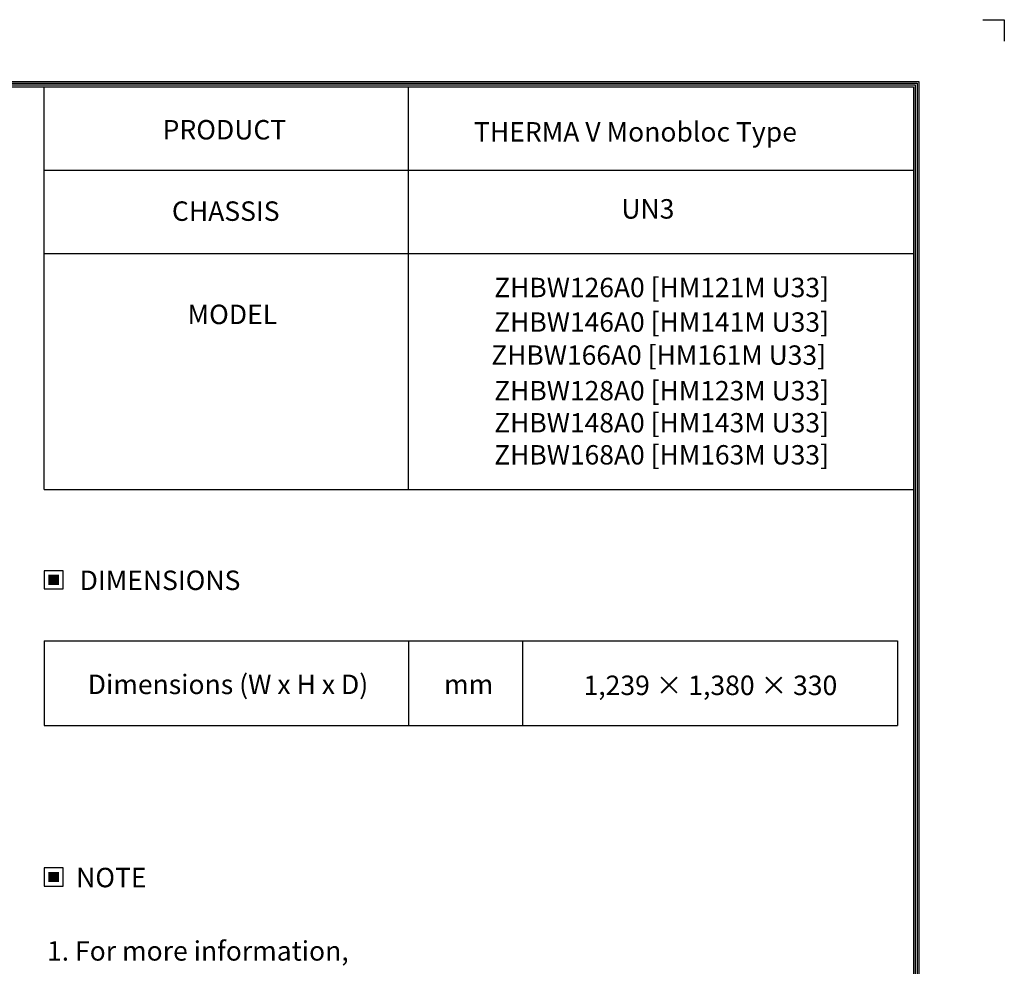
# Model space of a CAD drawing. Units: millimetres. Extents: x 0 to 10140, y 0 to 7232.
# Drawn here: x 6803 to 10140, y 4024 to 7232 of the extents above; entities that cross this region are included whole.
import ezdxf
from ezdxf.enums import TextEntityAlignment as Align

# ---------------------------------------------------------------- set-up
doc = ezdxf.new("R2010")
doc.units = ezdxf.units.MM
doc.layers.add('LG-SHEET', color=7, linetype='Continuous')
doc.layers.add('LG-TEXT', color=4, linetype='Continuous')
doc.styles.add('LG-TEXT', font='arial_0.ttf')

msp = doc.modelspace()

# ---------------------------------------------------------------- hatches: boundary and pattern name
at = {"layer": 'LG-TEXT'}
for points in [[(6936, 5351.1), (6900.2, 5351.1), (6900.2, 5316.7), (6936, 5316.7)], [(6936, 4343.8), (6900.2, 4343.8), (6900.2, 4309.5), (6936, 4309.5)]]:
    msp.add_hatch(color=1, dxfattribs=at).paths.add_polyline_path(points)

# ---------------------------------------------------------------- linework, layer by layer
at = {"layer": 'LG-SHEET', "color": 7}
for p, q in [((10067.1, 7232.1), (10140.1, 7232.1)), ((10067.1, 7232.1), (10140.1, 7232.1)), ((10140.1, 7232.1), (10140.1, 7159.1)), ((10140.1, 7232.1), (10140.1, 7159.1)), ((10140.1, 7232.1), (10140.1, 7159.1)), ((10140.1, 7232.1), (10140.1, 7159.1)), ((10140.1, 7232.1), (10140.1, 7159.1)), ((10140.1, 7232.1), (10140.1, 7159.1)), ((10140.1, 7232.1), (10140.1, 7159.1)), ((10140.1, 7232.1), (10140.1, 7159.1))]:
    msp.add_line(p, q, dxfattribs=at)
at = {"layer": 'LG-SHEET', "color": 1}
for p, q in [((289.8, 7023), (9850.3, 7023)), ((295.8, 7016.9), (9844.2, 7016.9)), ((301.8, 7010.9), (9838.1, 7010.9)), ((9838.1, 7010.9), (9838.1, 269.5)), ((9844.2, 7016.9), (9844.2, 263.4)), ((9850.3, 7023), (9850.3, 257.3)), ((307.9, 7004.9), (9832.1, 7004.9)), ((6886.3, 5639.8), (6886.3, 7004.9)), ((8120.9, 5639.8), (8120.9, 7004.9)), ((9832.1, 7004.9), (9832.1, 275.6)), ((9832.1, 7004.9), (9832.1, 275.6)), ((6886.3, 6722.2), (9832.1, 6722.2)), ((6886.3, 6439.5), (9832.1, 6439.5)), ((6886.3, 5639.8), (9832.1, 5639.8))]:
    msp.add_line(p, q, dxfattribs=at)
at = {"layer": 'LG-TEXT', "color": 3, "linetype": 'Continuous'}
for p, q in [((6886.3, 5126.6), (9778.3, 5126.6)), ((6886.3, 5126.6), (8303.6, 5126.6)), ((6886.3, 5126.6), (8303.6, 5126.6)), ((6886.3, 5126.6), (6886.3, 4840.6)), ((9778.3, 5126.6), (9778.3, 4840.6))]:
    msp.add_line(p, q, dxfattribs=at)
at = {"layer": 'LG-TEXT', "color": 3}
for p, q in [((7691.2, 5126.6), (9778.3, 5126.6)), ((7691.2, 5126.6), (8303.6, 5126.6)), ((7691.2, 5126.6), (8303.6, 5126.6)), ((8120.9, 5126.6), (8120.9, 4840.6)), ((8120.9, 5126.6), (8120.9, 4840.6)), ((8120.9, 5126.6), (8120.9, 4840.6)), ((8506.8, 5126.6), (8506.8, 4840.6)), ((8506.8, 5126.6), (8506.8, 4840.6)), ((6886.3, 4840.6), (9778.3, 4840.6)), ((6886.3, 4840.6), (8303.6, 4840.6)), ((6886.3, 4840.6), (8303.6, 4840.6))]:
    msp.add_line(p, q, dxfattribs=at)
at = {"layer": 'LG-TEXT'}
msp.add_line((8120.9, 5126.6), (8120.9, 4840.6), dxfattribs=at)
msp.add_line((8120.9, 5126.6), (8120.9, 4840.6), dxfattribs=at)
msp.add_line((8120.9, 5126.6), (8120.9, 4840.6), dxfattribs=at)
at = {"layer": 'LG-TEXT', "color": 1}
for points in [[(6886.3, 5302.9), (6949.9, 5302.9), (6949.9, 5364.9), (6886.3, 5364.9)], [(6886.3, 4295.6), (6949.9, 4295.6), (6949.9, 4357.7), (6886.3, 4357.7)]]:
    msp.add_lwpolyline(points, close=True, dxfattribs=at)

# ---------------------------------------------------------------- texts
at = {"layer": 'LG-TEXT', "color": 2, "style": 'LG-TEXT'}
for s, height, p in [('PRODUCT', 65.96, (7287.3, 6826.2)), ('CHASSIS', 65.96, (7318.8, 6550.4)), ('MODEL', 65.96, (7371.9, 6200.4)), ('Dimensions (W x H x D)', 65.958, (7033.5, 4946.6)), ('mm', 65.96, (8241.2, 4946.6))]:
    msp.add_text(s, height=height, dxfattribs=at).set_placement(p)
for s, height, p in [('THERMA V Monobloc Type', 65.958, (8889.9, 6819.1)), ('UN3', 65.96, (8932, 6558)), ('ZHBW126A0 [HM121M U33]', 65.664, (8978.5, 6291.7)), ('ZHBW146A0 [HM141M U33]', 65.664, (8978.5, 6174.6)), ('ZHBW166A0 [HM161M U33] ', 65.664, (8978.5, 6062.6)), ('ZHBW128A0 [HM123M U33]', 65.664, (8978.5, 5942)), ('ZHBW148A0 [HM143M U33]', 65.664, (8978.5, 5833.3)), ('ZHBW168A0 [HM163M U33]', 65.664, (8978.5, 5724.7)), ('1,239 × 1,380 × 330', 65.958, (9143.9, 4943.4))]:
    msp.add_text(s, height=height, dxfattribs=at).set_placement(p, align=Align.CENTER)
for s, p in [('DIMENSIONS', (7278.5, 5332.2)), ('NOTE', (7113.6, 4324.9))]:
    msp.add_text(s, height=65.96, dxfattribs=at).set_placement(p, align=Align.MIDDLE_CENTER)
at = {"layer": 'LG-TEXT', "color": 0, "style": 'LG-TEXT'}
msp.add_text('1. For more information,', height=65.958, dxfattribs=at).set_placement((6895.4, 4043.3))

doc.saveas('drawing.dxf')
